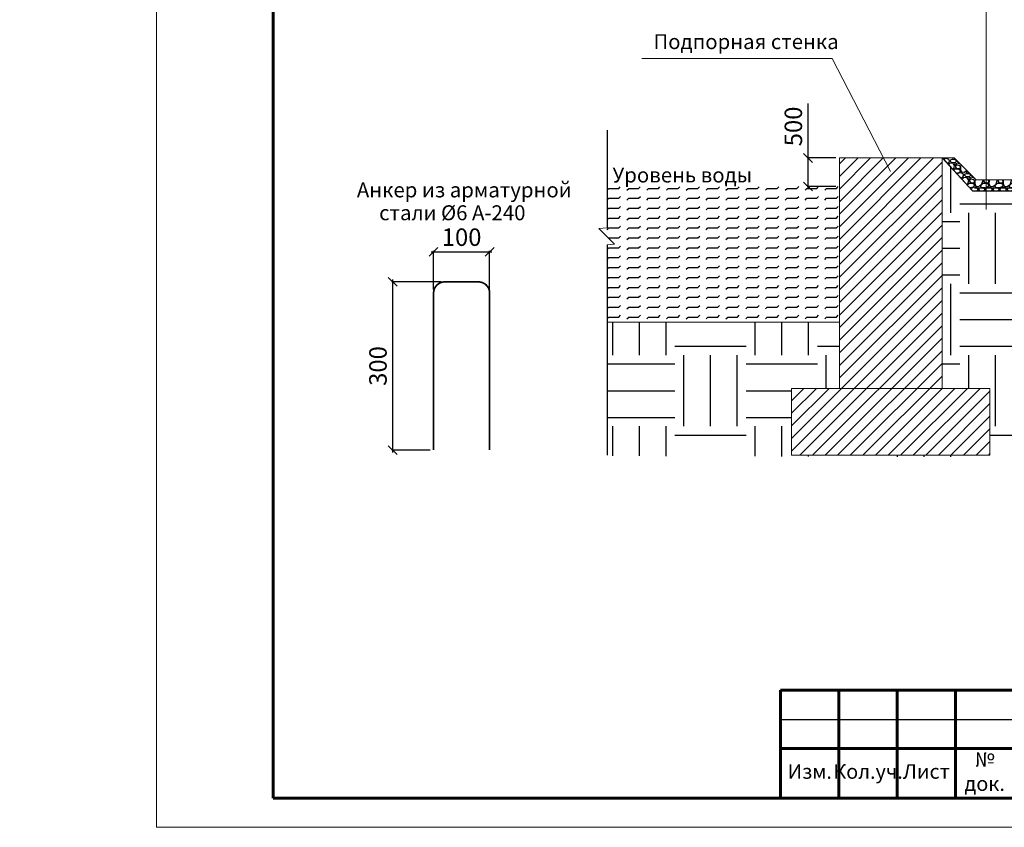
# Model space of a CAD drawing. Units: millimetres. Extents: x -15301 to -5902, y 6346 to 6649.
# Drawn here: x -8073 to -7904, y 6395 to 6534 of the extents above; entities that cross this region are included whole.
import ezdxf

# ---------------------------------------------------------------- set-up
doc = ezdxf.new("R2010")
doc.units = ezdxf.units.MM
doc.layers.get('Defpoints').update_dxf_attribs({"color": 1, "lineweight": 15})
for name, color, linetype, lineweight in [('Внутренняя рамка', 7, 'Continuous', 60), ('Граница чертежа на печать', 7, 'Continuous', 15), ('Основные линии', 7, 'Continuous', 18)]:
    doc.layers.add(name, color=color, linetype=linetype, lineweight=lineweight)
doc.styles.add('dimention', font='arial.ttf', dxfattribs={"height": 15})
doc.styles.get("Standard").update_dxf_attribs({"font": 'arial.ttf'})
doc.dimstyles.new('Геомат', dxfattribs={"dimscale": 100, "dimtxt": 0.2, "dimasz": 0.075, "dimexe": 0.015, "dimexo": 0.0625, "dimgap": 0.0625, "dimtad": 1, "dimtxsty": 'Standard', "dimblk": 'OBLIQUE', "dimcen": 0.075, "dimdle": 0.0375, "dimadec": 0, "dimazin": 0, "dimtfac": 1, "dimtmove": 0, "dimatfit": 3, "dimfxl": 1, "dimarcsym": 0})
pattern_1 = [(0, (-10719.368, 5867.354), (12.208055, 12.208055), [12.20806, -12.20806]), (0, (-10719.368, 5871.932), (12.208055, 12.208055), [12.20806, -12.20806]), (0, (-10719.368, 5876.51), (12.208055, 12.208055), [12.20806, -12.20806]), (90, (-10717.842, 5878.036), (-12.208055, 12.208055), [12.20806, -12.20806]), (90, (-10713.264, 5878.036), (-12.208055, 12.208055), [12.20806, -12.20806]), (90, (-10708.686, 5878.036), (-12.208055, 12.208055), [12.20806, -12.20806])]

# ---------------------------------------------------------------- blocks, each defined once
blk = doc.blocks.new('_Oblique')
at = {"color": 0, "linetype": 'ByBlock', "lineweight": -2}
blk.add_line((-0.5, -0.5), (0.5, 0.5), dxfattribs=at)
blk = doc.blocks.new('*D113')
at = {"color": 0, "lineweight": -2, "transparency": 16777216}
for p, q in [((-10564.39, 6535.73), (-10564.39, 6518)), ((-10525.94, 6518.15), (-10564.79, 6518.15))]:
    blk.add_line(p, q, dxfattribs=at)
at = {"color": 0, "linetype": 'ByBlock', "lineweight": -2, "transparency": 16777216}
blk.add_line((-10526.34, 6535.73), (-10526.34, 6518), dxfattribs=at)
at = {"layer": 'Defpoints', "color": 0, "transparency": 16777216}
for p in [(-10564.39, 6536.33), (-10526.34, 6536.33), (-10564.39, 6518.15)]:
    blk.add_point(p, dxfattribs=at)
at = {"color": 0, "lineweight": -2, "transparency": 16777216, "xscale": 1.5, "yscale": 1.5, "zscale": 1.5, "rotation": 180}
blk.add_blockref('_Oblique', (-10564.39, 6518.15), dxfattribs=at)
at = {"color": 0, "lineweight": -2, "transparency": 16777216, "xscale": 1.5, "yscale": 1.5, "zscale": 1.5}
blk.add_blockref('_Oblique', (-10526.34, 6518.15), dxfattribs=at)
at = {"color": 0, "transparency": 16777216, "insert": (-10545.36, 6520.28), "char_height": 3, "width": 9286.6297, "attachment_point": 5}
blk.add_mtext('не менее 500', dxfattribs=at)
blk = doc.blocks.new('*D114')
at = {"color": 0, "linetype": 'ByBlock', "lineweight": -2, "transparency": 16777216}
blk.add_line((-10663.97, 6478.77), (-10663.97, 6461.03), dxfattribs=at)
at = {"color": 0, "lineweight": -2, "transparency": 16777216}
for p, q in [((-10650.5, 6478.77), (-10650.5, 6461.03)), ((-10664.37, 6461.18), (-10650.1, 6461.18))]:
    blk.add_line(p, q, dxfattribs=at)
at = {"layer": 'Defpoints', "color": 0, "transparency": 16777216}
for p in [(-10663.97, 6479.37), (-10650.5, 6479.37), (-10650.5, 6461.18)]:
    blk.add_point(p, dxfattribs=at)
at = {"color": 0, "lineweight": -2, "transparency": 16777216, "xscale": 1.5, "yscale": 1.5, "zscale": 1.5, "rotation": 180}
blk.add_blockref('_Oblique', (-10663.97, 6461.18), dxfattribs=at)
at = {"color": 0, "lineweight": -2, "transparency": 16777216, "xscale": 1.5, "yscale": 1.5, "zscale": 1.5}
blk.add_blockref('_Oblique', (-10650.5, 6461.18), dxfattribs=at)
at = {"color": 0, "transparency": 16777216, "insert": (-10657.24, 6463.31), "char_height": 3, "width": 9286.6297, "attachment_point": 5}
blk.add_mtext(' 500', dxfattribs=at)
blk = doc.blocks.new('*D170')
at = {"color": 0, "lineweight": -2, "transparency": 16777216}
for p, q in [((-7937.52, 6510.04), (-7937.52, 6519.36)), ((-7932.73, 6510.04), (-7937.67, 6510.04)), ((-7937.52, 6504.73), (-7937.52, 6510.04))]:
    blk.add_line(p, q, dxfattribs=at)
at = {"color": 0, "linetype": 'ByBlock', "lineweight": -2, "transparency": 16777216}
blk.add_line((-7932.73, 6505.13), (-7937.67, 6505.13), dxfattribs=at)
at = {"layer": 'Defpoints', "color": 0, "transparency": 16777216}
for p in [(-7937.52, 6510.04), (-7932.13, 6510.04), (-7932.13, 6505.13)]:
    blk.add_point(p, dxfattribs=at)
at = {"color": 0, "lineweight": -2, "transparency": 16777216, "xscale": 1.5, "yscale": 1.5, "zscale": 1.5}
for p, rotation in [((-7937.52, 6510.04), 90), ((-7937.52, 6505.13), 270)]:
    blk.add_blockref('_Oblique', p, dxfattribs=dict(at, rotation=rotation))
at = {"color": 0, "transparency": 16777216, "insert": (-7939.65, 6515.45), "char_height": 3, "attachment_point": 5, "rotation": 90}
blk.add_mtext('500', dxfattribs=at)
blk = doc.blocks.new('*T220')
at = {"color": 0, "linetype": 'Continuous', "lineweight": 60, "transparency": 16777216}
for p, q in [((0, 0), (185, 0)), ((0, 0), (0, -18.5)), ((10, 0), (10, -18.5)), ((20, 0), (20, -18.5)), ((30, 0), (30, -18.5)), ((40, 0), (40, -18.5)), ((55, 0), (55, -18.5)), ((65, 0), (65, -18.5)), ((170, 0), (170, -18.5)), ((185, 0), (185, -18.5)), ((170, -5), (185, -5)), ((0, -10), (65, -10)), ((0, -18.5), (185, -18.5))]:
    blk.add_line(p, q, dxfattribs=at)
at = {"color": 0, "linetype": 'Continuous', "transparency": 16777216}
blk.add_line((0, -5), (65, -5), dxfattribs=at)
at = {"color": 0, "transparency": 16777216, "char_height": 2.5, "attachment_point": 5, "style": 'dimention'}
for s, insert, width in [('Лист', (177.5, -2.5), 13), ('№ док.', (35, -14.25), 9), ('13', (177.5, -11.75), 13), ('Изм.', (5, -14.25), 8), ('Кол.уч.', (15, -14.25), 9), ('Лист', (25, -14.25), 8), ('Подп.', (47.5, -14.25), 13), ('Дата', (60, -14.25), 8)]:
    blk.add_mtext(s, dxfattribs=dict(at, insert=insert, width=width))
blk = doc.blocks.new('*D221')
at = {"color": 0, "lineweight": -2, "transparency": 16777216}
for p, q in [((-8000.4, 6488.79), (-8008.89, 6488.79)), ((-8008.74, 6459.55), (-8008.74, 6489.19))]:
    blk.add_line(p, q, dxfattribs=at)
at = {"color": 0, "linetype": 'ByBlock', "lineweight": -2, "transparency": 16777216}
blk.add_line((-8002.33, 6459.95), (-8008.89, 6459.95), dxfattribs=at)
at = {"layer": 'Defpoints', "color": 0, "transparency": 16777216}
for p in [(-8008.74, 6488.79), (-7999.8, 6488.79), (-8001.73, 6459.95)]:
    blk.add_point(p, dxfattribs=at)
at = {"color": 0, "lineweight": -2, "transparency": 16777216, "xscale": 1.5, "yscale": 1.5, "zscale": 1.5}
for p, rotation in [((-8008.74, 6488.79), 90), ((-8008.74, 6459.95), 270)]:
    blk.add_blockref('_Oblique', p, dxfattribs=dict(at, rotation=rotation))
at = {"color": 0, "transparency": 16777216, "insert": (-8010.87, 6474.37), "char_height": 3, "attachment_point": 5, "rotation": 90}
blk.add_mtext('300', dxfattribs=at)
blk = doc.blocks.new('*D222')
at = {"color": 0, "lineweight": -2, "transparency": 16777216}
for p, q in [((-8002.13, 6493.94), (-7991.71, 6493.94)), ((-7992.11, 6487.47), (-7992.11, 6494.09))]:
    blk.add_line(p, q, dxfattribs=at)
at = {"color": 0, "linetype": 'ByBlock', "lineweight": -2, "transparency": 16777216}
blk.add_line((-8001.73, 6487.47), (-8001.73, 6494.09), dxfattribs=at)
at = {"layer": 'Defpoints', "color": 0, "transparency": 16777216}
for p in [(-7992.11, 6493.94), (-8001.73, 6486.87), (-7992.11, 6486.87)]:
    blk.add_point(p, dxfattribs=at)
at = {"color": 0, "lineweight": -2, "transparency": 16777216, "xscale": 1.5, "yscale": 1.5, "zscale": 1.5, "rotation": 180}
blk.add_blockref('_Oblique', (-8001.73, 6493.94), dxfattribs=at)
at = {"color": 0, "lineweight": -2, "transparency": 16777216, "xscale": 1.5, "yscale": 1.5, "zscale": 1.5}
blk.add_blockref('_Oblique', (-7992.11, 6493.94), dxfattribs=at)
at = {"color": 0, "transparency": 16777216, "insert": (-7996.92, 6496.07), "char_height": 3, "attachment_point": 5}
blk.add_mtext('100', dxfattribs=at)

msp = doc.modelspace()

# ---------------------------------------------------------------- hatches: boundary and pattern name
h = msp.add_hatch()
h.set_pattern_fill('EARTH', color=33, scale=1.922528)
h.set_pattern_definition(pattern_1)
h.paths.add_polyline_path([(-7800.255, 6511.183), (-7791.722, 6511.183), (-7791.722, 6515.364), (-7800.255, 6515.364)], flags=16)
h.paths.add_polyline_path([(-7798.933, 6516.382), (-7792.315, 6516.382), (-7792.315, 6520.534), (-7798.933, 6520.534)], flags=16)
h.paths.add_polyline_path([(-7783.13, 6516.383), (-7777.153, 6516.383), (-7777.153, 6520.883), (-7783.13, 6520.883)], flags=16)
h.paths.add_polyline_path([(-7839.348, 6516.382), (-7812.297, 6516.382), (-7812.297, 6520.771), (-7839.348, 6520.771)], flags=16)
h.paths.add_polyline_path([(-7893.262, 6491.406), (-7858.067, 6491.406), (-7858.067, 6495.778), (-7893.262, 6495.778)], flags=16)
h.paths.add_polyline_path([(-7804.146, 6468.239), (-7791.242, 6468.239)], flags=16)
h.paths.add_polyline_path([(-7815.965, 6473.856), (-7779.241, 6473.856)], flags=16)
h.paths.add_polyline_path([(-7852.218, 6499.681), (-7835.661, 6499.681), (-7835.661, 6504.011), (-7852.218, 6504.011)], flags=16)
h.paths.add_polyline_path([(-7852.179, 6503.756), (-7805.247, 6503.756), (-7805.247, 6507.274), (-7852.179, 6507.274)], flags=16)
h.paths.add_polyline_path([(-7775.835, 6519.383), (-7766.043, 6519.383)])
h.paths.add_polyline_path([(-7775.792, 6522.011), (-7748.56, 6522.011)])
h.paths.add_polyline_path([(-7842.557, 6530.003), (-7842.557, 6530.088), (-7807.981, 6530.088), (-7807.981, 6530.003)], flags=16)
h.paths.add_polyline_path([(-7842.946, 6529.626), (-7829.9, 6529.626)], flags=16)
h.paths.add_polyline_path([(-7776.98, 6458.381), (-7777.178, 6480.443), (-7777.178, 6535.6), (-7784.536, 6535.6), (-7790.675, 6529.461), (-7800.574, 6529.461), (-7806.712, 6535.6), (-7846.309, 6535.6), (-7851.365, 6532.228), (-7857.629, 6503.856), (-7906.053, 6500.5), (-7906.053, 6504.385), (-7909.322, 6504.385), (-7914.546, 6510.041), (-7914.546, 6504.234), (-7889.708, 6486.531), (-7914.546, 6480.684), (-7914.546, 6470.53), (-7906.327, 6470.53), (-7906.327, 6459.065), (-7940.351, 6459.065), (-7940.351, 6470.53), (-7932.132, 6470.53), (-7932.132, 6481.882), (-7971.968, 6481.882), (-7971.968, 6458.956)])
h = msp.add_hatch()
h.set_pattern_fill('EARTH', color=33, scale=1.922528)
h.set_pattern_definition(pattern_1)
h.paths.add_polyline_path([(-7883.743, 6510.643), (-7885.857, 6509.234), (-7890.266, 6509.234), (-7894.125, 6509.234), (-7898.974, 6504.385), (-7906.053, 6504.385), (-7906.053, 6500.5), (-7857.629, 6503.856)])
h.paths.add_polyline_path([(-7851.365, 6532.228), (-7883.646, 6510.708), (-7857.629, 6503.856)])
h.paths.add_polyline_path([(-7889.708, 6486.531), (-7914.546, 6485.202), (-7914.546, 6481.882), (-7914.546, 6480.684)])
h.paths.add_polyline_path([(-7914.546, 6491.537), (-7914.546, 6488.922), (-7914.546, 6485.202), (-7889.708, 6486.531)])
h.paths.add_polyline_path([(-7914.546, 6498.082), (-7914.546, 6495.962), (-7914.546, 6491.537), (-7889.708, 6486.531)])
h = msp.add_hatch()
h.set_pattern_fill('ANSI31', color=256, scale=0.480632)
h.set_pattern_definition([(45, (-11497.4955, 5867.8711), (-1.07904984, 1.07904984), [])])
h.paths.add_polyline_path([(-7906.327, 6470.53), (-7940.351, 6470.53), (-7940.351, 6459.065), (-7906.327, 6459.065)])
h.paths.add_polyline_path([(-7914.546, 6510.041), (-7932.132, 6510.041), (-7932.132, 6470.53), (-7914.546, 6470.53)])
h = msp.add_hatch()
h.set_pattern_fill('GRAVEL', color=256, scale=0.096126)
h.set_pattern_definition([(228.0127875, (-11032.46514, 5869.79574), (-19.532888546, -21.974499611), [0.3284846, -32.5200328]), (184.969741, (-11032.68488, 5869.55158), (29.2993328044, 2.441611207), [0.5636899, -55.8052789]), (132.510447, (-11033.24645, 5869.50275), (24.41611069, -26.8577217386), [0.397465, -39.3490836]), (267.273689, (-11034.19868, 5868.89234), (2.441611073, 48.8322213597), [0.5133194, -50.8186137]), (292.833654, (-11034.2231, 5868.37961), (-12.208055341, 29.2993328156), [0.5033503, -49.8317513]), (357.273689, (-11034.02777, 5867.9157), (-48.8322213597, 2.441611073), [0.5133194, -50.8186137]), (37.6942405, (-11033.51503, 5867.89128), (-31.7409438826, -24.4161106818), [0.6788387, -67.2049749]), (72.2553284, (-11032.977875, 5868.30636), (17.0912774806, 53.7154434945), [0.6408936, -63.4484902]), (121.4295656, (-11032.78255, 5868.91676), (-19.5328885468, 31.7409438823), [0.5150579, -50.990784]), (175.236358, (-11033.05112, 5869.35625), (26.857721748, -2.441611072), [0.588018, -28.8128725]), (222.3974378, (-11033.63711, 5869.40508), (-29.299332815, -26.857721749), [0.7604349, -75.2831097]), (138.814075, (-11031.78149, 5868.86793), (-17.091277475, 14.64966641), [0.2595457, -25.695136]), (171.4692344, (-11031.97681, 5869.03884), (31.740943885, -4.8832221305), [0.4937841, -48.8847439]), (225, (-11032.4651, 5869.1121), (-3e-16, -2.4416111), [0.345295, -3.1076644]), (203.19859, (-11032.63605, 5869.40508), (12.20805534, 4.883222135), [0.1859482, -18.4088077]), (291.80141, (-11032.80696, 5869.33183), (-2.44161107, 7.324833204), [0.2629688, -12.8855092]), (30.963757, (-11032.7093, 5869.08767), (7.324833204, 4.883222136), [0.4271086, -13.8098081]), (161.56505, (-11032.34306, 5869.3074), (4.88322214, -2.44161107), [0.3088418, -7.4122103]), (16.3895403, (-11034.2231, 5869.33183), (24.41611068, 7.324833204), [0.4326535, -42.8328049]), (70.346176, (-11033.80802, 5869.45392), (-9.766444273, -26.857721748), [0.3629723, -35.9341856]), (293.19859, (-11032.34306, 5869.79574), (-4.883222135, 12.20805534), [0.371894, -18.222862]), (343.6104597, (-11032.19656, 5869.45392), (-24.4161106805, 7.324833202), [0.4326535, -42.8328049]), (339.443955, (-11034.2231, 5867.81804), (-12.20805534, 4.883222136), [0.4172225, -20.4439116]), (294.7751406, (-11033.83244, 5867.67154), (-12.2080553545, 26.857721741), [0.349585, -34.6089654]), (66.80141, (-11032.31864, 5867.35413), (4.883222135, 12.20805534), [0.371894, -18.222862]), (17.3540246, (-11032.17214, 5867.69596), (-31.7409438834, -9.766444274), [0.4092897, -40.51957]), (69.443955, (-11033.51503, 5867.35413), (-4.883222136, -12.20805534), [0.2086112, -20.6525229]), (101.309932, (-11032.46514, 5867.35413), (-2.44161107, 9.76644427), [0.1244977, -12.3253247]), (165.963757, (-11032.48955, 5867.4762), (7.3248332, -2.44161107), [0.5033503, -9.56367]), (186.009006, (-11032.97787, 5867.59829), (24.41611068, 2.4416110693), [0.4664698, -46.1804442]), (303.690068, (-11032.7093, 5868.8679), (-2.44161107, 4.88322214), [0.352134, -8.4512199]), (353.1572266, (-11032.51397, 5868.57494), (41.5073881563, -4.8832221338), [0.614783, -60.8634128]), (60.945396, (-11031.90357, 5868.50169), (-9.766444272, -17.091277476), [0.2513785, -24.886546]), (90, (-11031.7815, 5868.7214), (-2.441611, 2.441611), [0.1464967, -2.2951144]), (120.256437, (-11033.0267, 5867.67154), (9.766444271, -17.091277477), [0.3391984, -33.5807466]), (48.0127875, (-11033.19762, 5867.96453), (19.532888546, 21.974499611), [0.6569692, -32.1915482]), (0, (-11032.7581, 5868.4529), (2.441611, 2.441611), [0.6348189, -1.8067922]), (325.3048465, (-11032.12331, 5868.45285), (24.416110689, -17.091277463), [0.3860529, -38.2192078]), (254.054604, (-11031.8059, 5868.2331), (-2.441611068, -9.766444272), [0.3555035, -17.4196934]), (207.6459754, (-11031.90357, 5867.89128), (-46.3906102937, -24.4161106768), [0.5788205, -57.303328]), (175.4260787, (-11032.4163, 5867.62271), (-31.740943884, 2.441611068), [0.6123536, -60.6229404])])
h.paths.add_polyline_path([(-7912.486, 6510.041), (-7914.476, 6510.021), (-7909.252, 6504.365), (-7898.974, 6504.385), (-7894.125, 6509.234), (-7894.125, 6510.041), (-7896.278, 6510.041), (-7900.062, 6506.263), (-7908.708, 6506.263)])
at = {"lineweight": -3}
h = msp.add_hatch(dxfattribs=at)
h.set_pattern_fill('FLEX', color=4, scale=0.267279)
h.set_pattern_definition([(0, (-31749.7372, 9564.9163), (0, 1.69722124), [1.69722124, -1.69722124]), (45, (-31748.04, 9564.9163), (0, 1.69722124), [0.42430531, -1.55162268, 0.42430531, -2.4002333])])
h.paths.add_polyline_path([(-7932.132, 6505.139), (-7971.968, 6505.061), (-7971.968, 6498.05), (-7973.415, 6497.969), (-7970.702, 6495.241), (-7971.968, 6495.163), (-7971.968, 6481.882), (-7932.132, 6481.882)])
h = msp.add_hatch()
h.set_pattern_fill('EARTH', color=33, scale=1.922528)
h.set_pattern_definition(pattern_1)
h.paths.add_polyline_path([(-7914.546, 6504.234), (-7914.546, 6503.001), (-7914.546, 6498.082), (-7889.708, 6486.531)])

# ---------------------------------------------------------------- linework, layer by layer
for p, q in [((-7971.968, 6514.813), (-7971.968, 6498.05)), ((-7971.968, 6495.163), (-7971.968, 6459.065))]:
    msp.add_line(p, q, dxfattribs=at)
at = {"color": 1, "lineweight": 30}
msp.add_lwpolyline([(-7908.984, 6504.924), (-7899.421, 6504.924), (-7894.62, 6509.746), (-7886.234, 6509.746), (-7846.489, 6536.193), (-7806.466, 6536.193), (-7800.305, 6529.83), (-7790.692, 6529.83), (-7785.064, 6535.6)], dxfattribs=at)
at = {"color": 5, "lineweight": 30}
msp.add_lwpolyline([(-7914.406, 6510.001), (-7909.322, 6504.385), (-7898.974, 6504.385), (-7894.125, 6509.234)], dxfattribs=at)
at = {"layer": 'Внутренняя рамка'}
msp.add_lwpolyline([(-8029.231, 6400.271), (-8029.231, 6600.271), (-7757.231, 6600.271), (-7757.231, 6400.271), (-8029.231, 6400.271)], dxfattribs=at)
at = {"layer": 'Граница чертежа на печать'}
msp.add_lwpolyline([(-8049.231, 6395.271), (-8049.231, 6605.271), (-7752.231, 6605.271), (-7752.231, 6395.271), (-8049.231, 6395.271)], dxfattribs=at)
at = {"layer": 'Основные линии', "color": 8}
for p, q in [((-7906.961, 6561.71), (-7906.961, 6501.203)), ((-7914.546, 6510.041), (-7909.322, 6504.385)), ((-7912.486, 6510.041), (-7914.546, 6510.041)), ((-7912.486, 6510.041), (-7908.708, 6506.263)), ((-7908.708, 6506.263), (-7900.056, 6506.263)), ((-7909.322, 6504.385), (-7898.974, 6504.385)), ((-7932.132, 6481.882), (-7971.968, 6481.882))]:
    msp.add_line(p, q, dxfattribs=at)
at = {"layer": 'Основные линии'}
for p, q in [((-7966.028, 6527.104), (-7933.41, 6527.104)), ((-7933.41, 6527.104), (-7923.39, 6507.739)), ((-7971.968, 6498.05), (-7973.415, 6497.969)), ((-7973.415, 6497.969), (-7970.702, 6495.241)), ((-7970.702, 6495.241), (-7971.968, 6495.163)), ((-7956.982, 6481.882), (-7956.982, 6481.882))]:
    msp.add_line(p, q, dxfattribs=at)
for points in [[(-7932.132, 6470.53), (-7914.546, 6470.53), (-7914.546, 6510.041), (-7932.132, 6510.041)], [(-7940.351, 6459.065), (-7906.327, 6459.065), (-7906.327, 6470.53), (-7940.351, 6470.53)]]:
    msp.add_lwpolyline(points, close=True, dxfattribs=at)
at = {"layer": 'Основные линии', "const_width": 0.288}
msp.add_lwpolyline([(-8001.727, 6459.954), (-8001.727, 6486.87, -0.4142136), (-7999.804, 6488.792), (-7994.037, 6488.792, -0.4142136), (-7992.114, 6486.87), (-7992.114, 6459.954)], format="xyb", dxfattribs=at)

# ---------------------------------------------------------------- block references
msp.add_blockref('*T220', (-7942.231, 6418.771))

# ---------------------------------------------------------------- texts
for s, p in [('Подпорная стенка', (-7964.02, 6528.703)), ('Уровень воды', (-7971.045, 6505.836)), ('Анкер из арматурной', (-8014.88, 6503.284)), ('стали %%C6 A-240', (-8011.063, 6499.362))]:
    msp.add_text(s, height=2.5632).set_placement(p)

# ---------------------------------------------------------------- dimensions: what is measured, and where the dimension line sits
dim = msp.add_linear_dim(base=(-10564.387, 6518.148), p1=(-10526.337, 6536.335), p2=(-10564.387, 6536.335), text='не менее 500', dimstyle='Геомат', override={"dimtxt": 0.03, "dimasz": 0.015, "dimexe": 0.0015, "dimexo": 0.006, "dimgap": 0.006, "dimdle": 0.004})
dim.commit()
dim.dimension.update_dxf_attribs({"geometry": '*D113', "text_midpoint": (-10545.362, 6518.148), "dimtype": 160})
for base, p1, p2, angle, text, picture, middle, dimtype in [((-7937.516, 6510.041), (-7932.132, 6505.134), (-7932.132, 6510.041), 90, '500', '*D170', (-7937.516, 6515.45), 161), ((-10650.501, 6461.179), (-10663.974, 6479.366), (-10650.501, 6479.366), 180, ' 500', '*D114', (-10657.237, 6461.179), 160)]:
    dim = msp.add_linear_dim(base=base, p1=p1, p2=p2, angle=angle, text=text, dimstyle='Геомат', override={"dimtxt": 0.03, "dimasz": 0.015, "dimexe": 0.0015, "dimexo": 0.006, "dimgap": 0.006, "dimdle": 0.004})
    dim.commit()
    dim.dimension.update_dxf_attribs({"geometry": picture, "text_midpoint": middle, "dimtype": dimtype})
dim = msp.add_linear_dim(base=(-7992.114, 6493.939), p1=(-8001.727, 6486.87), p2=(-7992.114, 6486.87), text='100', dimstyle='Геомат', override={"dimtxt": 0.03, "dimasz": 0.015, "dimexe": 0.0015, "dimexo": 0.006, "dimgap": 0.006, "dimdle": 0.004})
dim.commit()
dim.dimension.update_dxf_attribs({"geometry": '*D222', "text_midpoint": (-7996.92, 6496.07)})
dim = msp.add_linear_dim(base=(-8008.739, 6488.792), p1=(-8001.727, 6459.954), p2=(-7999.804, 6488.792), angle=90, text='300', dimstyle='Геомат', override={"dimtxt": 0.03, "dimasz": 0.015, "dimexe": 0.0015, "dimexo": 0.006, "dimgap": 0.006, "dimdle": 0.004})
dim.commit()
dim.dimension.update_dxf_attribs({"geometry": '*D221', "text_midpoint": (-8010.871, 6474.373)})

doc.saveas('drawing.dxf')
